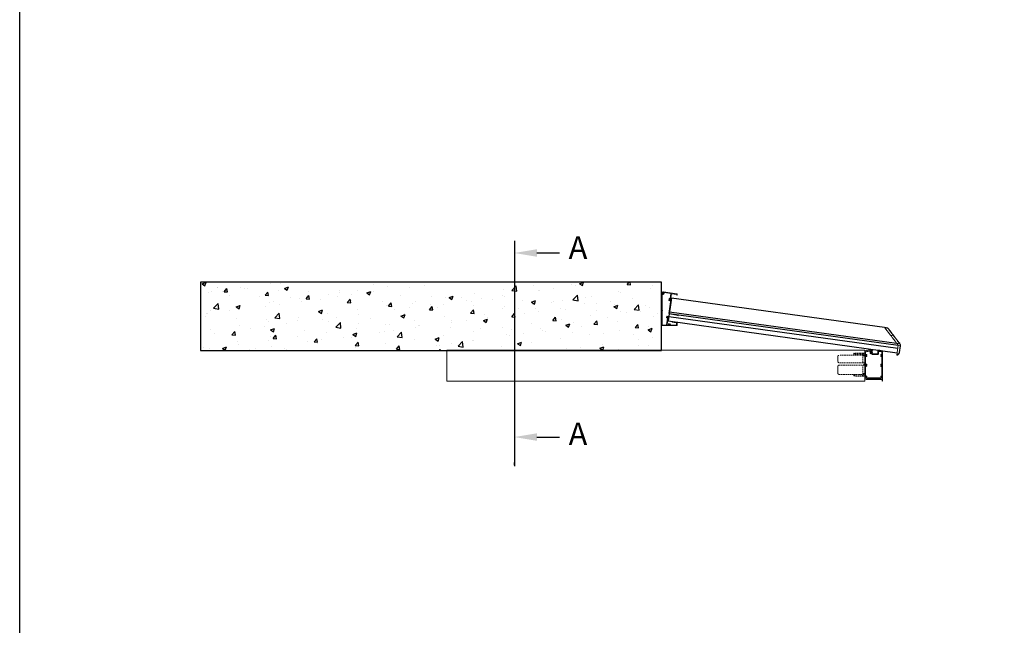
# Model space of a CAD drawing. Units: millimetres. Extents: x 5 to 8752, y -15 to 24297.
# Drawn here: x 23 to 4388, y 5356 to 8041 of the extents above; entities that cross this region are included whole.
import ezdxf

# ---------------------------------------------------------------- set-up
doc = ezdxf.new("R2010")
doc.units = ezdxf.units.MM
doc.linetypes.add('HIDDEN', pattern=[9.525, 6.35, -3.175])
doc.styles.get("Standard").update_dxf_attribs({"font": 'arial.ttf'})

# ---------------------------------------------------------------- blocks, each defined once
blk = doc.blocks.new('A$C51643078')
h = blk.add_hatch(color=256)
h.dxf.hatch_style = 1
h.paths.add_polyline_path([(60.2, 39.4, 0.052408), (56, 40.1), (48.5, 40.5, 0.429634), (48, 40), (48, 38, 0.39896), (48.5, 37.5), (55.9, 37.1, -0.052408), (59.4, 36.5), (66.6, 34.6, -0.339454), (67, 34.1), (67, 26.1, -0.414214), (66.5, 25.6), (38.7, 25.6, -0.641821), (38.3, 26.4, 0.274477), (39.1, 30.9, 0.312324), (38.7, 31.2), (37, 31.2, 1), (37, 30.2), (37.2, 30.2, -0.463046), (35.5, 27, 0.900733), (34.5, 27, -0.463046), (32.8, 30.2), (33, 30.2, 1), (33, 31.2), (31.3, 31.2, 0.312324), (30.9, 30.9, 0.274477), (31.7, 26.4, -0.641821), (31.3, 25.6), (26.3, 25.6, -0.450467), (25.3, 26.7), (29.8, 62.8, 0.414214), (28.9, 63.9), (28.1, 64, 0.314387), (27.8, 63.8), (27.5, 63.2, 0.516636), (27.6, 63), (27.8, 63), (27.7, 62), (27.3, 61.3, 0.516636), (27.4, 61), (27.5, 61), (27.3, 59.3, -0.414214), (26.8, 58.9), (25.3, 59.1, -0.414214), (24.8, 59.6), (25.1, 61.4, 0.972338), (25.4, 61.5), (25.2, 62.3), (25.3, 63.4, 0.97235), (25.6, 63.5), (25.5, 64.1, 0.318708), (25.2, 64.3), (24.4, 64.4, 0.414214), (23.3, 63.6), (22.9, 59.9, 0.4325), (25.2, 57.1, -0.431721), (26.1, 56), (22.5, 26.5, -0.378866), (21.5, 25.6), (3, 25.6, -0.414214), (2.5, 26.1), (2.5, 89.4, -0.440011), (3, 89.9), (3.9, 89.9, 0.440011), (4.5, 90.4), (4.5, 91.3, 0.388879), (4, 91.8), (3, 91.9, -0.388879), (2.5, 92.4), (2.5, 102.3), (2.2, 102.8), (2.5, 103.3), (2.5, 160.5, -0.414214), (3.5, 161.5), (8.2, 161.5, 0.414214), (11.5, 164.8), (11.5, 168.3, -0.462417), (12.7, 169.3), (40.8, 164.7, -0.407754), (41.2, 164.2), (38.2, 143.1, -0.532013), (37.5, 142.7, 0.165134), (34.4, 143.3, 0.337251), (33.9, 142.9), (33.6, 140.8, 1.226803), (34.6, 140.8, -0.44607), (37.4, 138.6, 0.900733), (37.2, 137.6, -0.427499), (34, 136.3), (34, 136.5, 1), (33, 136.5), (33, 134.2, 0.373885), (33.5, 133.7), (34.6, 133.5, 0.414214), (40.3, 137.8), (43.9, 163.7, -0.420703), (44.5, 164.1), (67.6, 160.4, -0.367599), (68, 159.9), (68, 158.8, 0.414214), (68.5, 158.3), (69.5, 158.3, 0.414214), (70, 158.8), (70, 160.3, 0.367599), (67.5, 163.2), (8.7, 172.8, 0.414214), (8.2, 172.3), (8.2, 171.5, 0.414214), (8.4, 171.3), (8.7, 171.3), (8.2, 170, 0.524505), (8.4, 169.8), (8.7, 169.8), (8.2, 168.5, 0.524505), (8.4, 168.3), (8.7, 168.3), (8.7, 164.8, -0.414214), (8.2, 164.3), (5, 164.3, -0.414214), (4.5, 164.8), (4.5, 168.3), (4.9, 168.3, 0.524505), (5, 168.5), (4.5, 169.8), (4.9, 169.8, 0.524505), (5, 170), (4.5, 171.3), (4.9, 171.3, 0.414214), (5, 171.5), (5, 172.3, 0.414214), (4.5, 172.8), (2.5, 171.4, 0.244698), (2.3, 171), (2.3, 164.5, -0.244698), (2, 164.1), (0.2, 162.8, 0.244698), (0, 162.4), (0, 23.3, 0.414214), (0.5, 22.8), (34.5, 22.8), (35, 23.1), (35.5, 22.8), (69.5, 22.8, 0.414214), (70, 23.3), (70, 36.4, 0.339454), (69.6, 36.9)])
at = {"color": 7, "linetype": 'Continuous', "lineweight": 15}
for p, q in [((0, 162.4), (0, 23.3)), ((2, 164.1), (0.2, 162.8)), ((2.3, 171), (2.3, 164.5)), ((4.5, 172.8), (2.5, 171.4)), ((2.5, 103.3), (2.5, 160.5)), ((3.5, 161.5), (8.2, 161.5)), ((4.5, 171.3), (4.9, 171.3)), ((5, 170), (4.5, 171.3)), ((4.5, 169.8), (4.9, 169.8)), ((5, 168.5), (4.5, 169.8)), ((4.5, 164.8), (4.5, 168.3)), ((4.5, 168.3), (4.9, 168.3)), ((5, 171.5), (5, 172.3)), ((8.2, 164.3), (5, 164.3)), ((8.2, 172.3), (8.2, 171.5)), ((8.7, 171.3), (8.2, 170)), ((8.7, 169.8), (8.2, 168.5)), ((8.4, 171.3), (8.7, 171.3)), ((8.4, 169.8), (8.7, 169.8)), ((8.4, 168.3), (8.7, 168.3)), ((67.5, 163.2), (8.7, 172.8)), ((8.7, 168.3), (8.7, 164.8)), ((11.5, 164.8), (11.5, 168.3)), ((12.7, 169.3), (40.8, 164.7)), ((33, 136.5), (33, 134.2)), ((33.5, 133.7), (34.6, 133.5)), ((33.9, 142.9), (33.6, 140.8)), ((34, 136.3), (34, 136.5)), ((34.6, 140.6), (34.7, 140.8)), ((41.2, 164.2), (38.2, 143.1)), ((40.3, 137.8), (43.9, 163.7)), ((44.5, 164.1), (67.6, 160.4)), ((68, 159.9), (68, 158.8)), ((68.5, 158.3), (69.5, 158.3)), ((70, 158.8), (70, 160.3)), ((2.2, 102.8), (2.5, 103.3)), ((2.5, 102.3), (2.2, 102.8)), ((2.5, 92.4), (2.5, 102.3)), ((2.5, 26.1), (2.5, 89.4)), ((4, 91.8), (3, 91.9)), ((3, 89.9), (3.9, 89.9)), ((4.5, 90.4), (4.5, 91.3)), ((26.1, 56), (22.5, 26.5)), ((23.3, 63.6), (22.9, 59.9)), ((25.2, 64.3), (24.4, 64.4)), ((24.8, 59.6), (25.1, 61.3)), ((25, 57.1), (25.2, 57.1)), ((25.1, 61.3), (25.2, 61.3)), ((25.2, 62.3), (25.3, 63.3)), ((25.4, 61.5), (25.2, 62.3)), ((25.3, 63.3), (25.4, 63.3)), ((25.3, 26.7), (29.8, 62.8)), ((26.8, 58.9), (25.3, 59.1)), ((25.6, 63.5), (25.5, 64.1)), ((27.7, 62), (27.3, 61.3)), ((27.5, 61), (27.3, 59.3)), ((27.4, 61), (27.5, 61)), ((27.8, 63.8), (27.5, 63.2)), ((27.6, 63), (27.8, 63)), ((27.8, 63), (27.7, 62)), ((28.9, 63.9), (28.1, 64)), ((0.5, 22.8), (34.5, 22.8)), ((21.5, 25.6), (3, 25.6)), ((31.3, 25.6), (26.3, 25.6)), ((33, 31.2), (31.3, 31.2)), ((32.8, 30.2), (33, 30.2)), ((34.5, 22.8), (35, 23.1)), ((35.5, 22.8), (34.5, 22.8)), ((35, 23.1), (35.5, 22.8)), ((35.5, 22.8), (69.5, 22.8)), ((38.7, 31.2), (37, 31.2)), ((37, 30.2), (37.2, 30.2)), ((66.5, 25.6), (38.7, 25.6)), ((48, 40), (48, 38)), ((56, 40.1), (48.5, 40.5)), ((48.5, 37.5), (55.9, 37.1)), ((59.4, 36.5), (66.6, 34.6)), ((69.6, 36.9), (60.2, 39.4)), ((67, 34.1), (67, 26.1)), ((70, 23.3), (70, 36.4))]:
    blk.add_line(p, q, dxfattribs=at)
at = {"color": 8, "linetype": 'Continuous', "lineweight": 15}
blk.add_line((30, 32.2), (30, 32.2), dxfattribs=at)
at = {"color": 7, "linetype": 'Continuous', "lineweight": 15}
for centre, radius, start, end in [((0.5, 162.4), 0.5, 125, 180), ((1.8, 164.5), 0.5, 305, 0), ((2.8, 171), 0.5, 125, 180), ((3.5, 160.5), 1, 90, 180), ((4.5, 172.3), 0.5, 0, 90), ((5, 164.8), 0.5, 180, 270), ((4.9, 171.5), 0.15, 270, 0), ((4.9, 170), 0.15, 270, 20.7089), ((4.9, 168.5), 0.15, 270, 20.7089), ((8.7, 172.3), 0.5, 90, 180), ((8.4, 171.5), 0.15, 180, 270), ((8.4, 170), 0.15, 159.2911, 270), ((8.4, 168.5), 0.15, 159.2911, 270), ((8.2, 164.8), 0.5, 270, 0), ((8.2, 164.8), 3.3, 270, 0), ((12.5, 168.3), 1, 80.7335, 180), ((33.5, 136.5), 0.5, 0, 180), ((33.5, 134.2), 0.5, 180, 262), ((34.1, 140.7), 0.5, 172, 352), ((34.4, 142.8), 0.5, 97.4532, 172), ((35, 138.5), 2.4, 246.619, 339.2057), ((35, 138.5), 4.9, 59.9457, 97.4532), ((35.3, 138.5), 5, 262, 352), ((35, 138.5), 2.4, 3.1224, 98.2697), ((37.4, 138.1), 0.5, 87.1432, 255.1849), ((37.7, 143.1), 0.5, 239.9457, 352), ((40.7, 164.2), 0.5, 352, 80.7335), ((44.4, 163.6), 0.5, 80.7335, 172), ((67, 160.3), 3, 0, 80.7335), ((67.5, 159.9), 0.5, 0, 80.7335), ((68.5, 158.8), 0.5, 180, 270), ((69.5, 158.8), 0.5, 270, 0), ((3, 92.4), 0.5, 180, 265), ((3, 89.4), 0.5, 85, 180), ((4, 90.4), 0.5, 265, 0), ((4, 91.3), 0.5, 0, 85), ((25.3, 59.6), 2.5, 173, 263), ((24.3, 63.4), 1, 83, 173), ((25.3, 59.6), 0.5, 173, 263), ((25.2, 64), 0.3, 12.29, 83), ((25.2, 61.5), 0.15, 263, 12.29), ((25.1, 56.1), 1, 353, 83), ((25.5, 63.5), 0.15, 262.9994, 12.29), ((26.8, 59.4), 0.5, 263, 353), ((27.4, 61.2), 0.15, 153.71, 263), ((27.7, 63.2), 0.15, 153.7099, 263), ((28.1, 63.7), 0.3, 83.9001, 153.7184), ((28.8, 62.9), 1, 353, 83), ((0.5, 23.3), 0.5, 180, 270), ((3, 26.1), 0.5, 180, 270), ((21.5, 26.6), 1, 270, 353), ((26.3, 26.6), 1, 173, 270), ((35, 29.3), 4.4, 159.3793, 220.7728), ((31.3, 30.7), 0.5, 90, 159.3793), ((31.3, 26.1), 0.5, 270, 40.7728), ((35, 29.3), 2.4, 158.6565, 258.0417), ((33, 30.7), 0.5, 270, 90), ((35, 26.9), 0.5, 5.9792, 174.0208), ((35, 29.3), 2.4, 281.9583, 21.3435), ((37, 30.7), 0.5, 90, 270), ((38.7, 26.1), 0.5, 139.2272, 270), ((35, 29.3), 4.4, 319.2272, 20.6207), ((38.7, 30.7), 0.5, 20.6207, 90), ((48.5, 40), 0.5, 87, 180), ((48.5, 38), 0.5, 180, 267), ((55, 20.1), 17, 75, 87), ((55, 20.1), 20, 75, 87), ((66.5, 26.1), 0.5, 270, 0), ((66.5, 34.1), 0.5, 0, 75), ((69.5, 23.3), 0.5, 270, 0), ((69.5, 36.4), 0.5, 0, 75)]:
    blk.add_arc(centre, radius, start, end, dxfattribs=at)
blk = doc.blocks.new('A$C1FAF33B3')
at = {"color": 7, "linetype": 'Continuous', "lineweight": 15}
for p, q in [((9.9, -0.3), (0, 0)), ((7.4, -0.5), (0.3, -0.3)), ((7.4, -1.6), (1.6, -1.6)), ((1.6, -1.6), (30.5, -30.5)), ((7.4, -0.5), (10.2, -0.6)), ((10.2, -1.7), (7.4, -1.6)), ((43, -30.5), (30.5, -30.5)), ((43.8, -29.7), (43, -30.5)), ((76.5, -62.8), (62.3, -62.3)), ((76.5, -62.8), (62.3, -62.3)), ((62.3, -62.3), (62.3, -62.3)), ((62.8, -62.8), (62.7, -62.7)), ((63.7, -63.7), (63.6, -63.6)), ((76.6, -64.1), (64.1, -64.1)), ((70.5, -70.5), (64.1, -64.1)), ((64.3, -64.3), (64.3, -64.3)), ((70.5, -114.7), (70.5, -70.5)), ((70.5, -70.5), (79.3, -70.5)), ((74.7, -59.4), (73.5, -59.4)), ((76.5, -62.8), (76.5, -62.8)), ((77.3, -63.2), (77.3, -63.2)), ((79.3, -101.7), (79.3, -71.3)), ((80.5, -71.3), (79.3, -71.3)), ((80.5, -71.3), (80.5, -101.7)), ((73.4, -112.1), (70.5, -112.1)), ((72.1, -114.6), (70.5, -114.7)), ((77, -110.2), (72.9, -114.3)), ((73.4, -112.1), (76.2, -109.4)), ((80.5, -101.7), (79.3, -101.7))]:
    blk.add_line(p, q, dxfattribs=at)
at = {"color": 8, "linetype": 'Continuous', "lineweight": 15}
blk.add_line((74.7, -59.4), (74.7, -60.6), dxfattribs=at)
at = {"color": 7, "linetype": 'Continuous', "lineweight": 15}
for centre, radius, start, end in [((9.5, -12.3), 12, 45, 87.9993), ((1.3, -1.2), 8.88, 356.4509, 3.5491), ((23.9, -11), 8.93, 129.5832, 136.6785), ((74.7, -60.6), 1.2, 315, 90), ((76.2, -63.7), 1.17, 45.0772, 89.0503), ((76.5, -64), 1.19, 42.5036, 88.4409), ((76.4, -64), 1.19, 42.7944, 88.4446), ((135, -130.1), 88.1, 130.7463, 131.4884), ((68.5, -71.3), 10.8, 4.1485, 41.3088), ((68.5, -71.3), 12, 360, 41.3088), ((68.5, -71.3), 10.8, 0, 4.3707), ((72.1, -113.4), 1.2, 272, 315), ((65.3, -120.6), 11.8, 40.7015, 46.3997), ((68.5, -101.7), 10.8, 315, 0), ((68, -117.9), 11.8, 40.7015, 46.3997), ((68.5, -101.7), 12, 315, 0)]:
    blk.add_arc(centre, radius, start, end, dxfattribs=at)
for points, knots in [([(0, 0), (0, 0), (0, 0), (0.2, -0.2), (0.3, -0.3)], [0, 0, 0, 0, 0.333319, 1, 1, 1, 1]), ([(7.4, -0.5), (7.4, -0.5), (7.4, -0.5), (7.4, -0.5), (7.4, -0.5), (7.4, -0.6), (7.4, -0.6), (7.4, -0.6), (7.4, -0.7), (7.4, -0.7), (7.4, -0.8), (7.4, -0.9), (7.4, -0.9), (7.4, -1.1), (7.4, -1.1), (7.4, -1.3), (7.4, -1.3), (7.4, -1.4), (7.4, -1.5), (7.4, -1.5), (7.4, -1.6), (7.4, -1.6)], [0, 0, 0, 0, 0.0625, 0.0625, 0.125, 0.125, 0.25, 0.25, 0.375, 0.375, 0.5, 0.5, 0.625, 0.625, 0.75, 0.75, 0.875, 0.875, 0.9375, 0.9375, 1, 1, 1, 1]), ([(10.2, -0.6), (10.9, -0.6), (11.7, -0.7), (13.2, -1.1), (13.9, -1.3), (14.9, -1.7), (15.2, -1.9), (15.9, -2.3), (16.2, -2.5), (17.1, -3.1), (17.7, -3.6), (18.3, -4.1)], [0, 0, 0, 0, 0.25, 0.25, 0.5, 0.5, 0.625, 0.625, 0.75, 0.75, 1, 1, 1, 1]), ([(17.5, -4.9), (17, -4.4), (16.4, -4), (15.6, -3.4), (15.3, -3.2), (14.7, -2.9), (14.4, -2.7), (13.5, -2.3), (12.9, -2.1), (11.9, -1.9), (11.5, -1.8), (10.9, -1.7), (10.5, -1.7), (10.2, -1.7)], [0, 0, 0, 0, 0.25, 0.25, 0.375, 0.375, 0.5, 0.5, 0.75, 0.75, 0.875, 0.875, 1, 1, 1, 1]), ([(18, -3.9), (18, -3.9), (18, -3.9), (18.1, -4), (18.2, -4), (18.3, -4.1)], [0, 0, 0, 0, 0.5, 0.5, 1, 1, 1, 1]), ([(62.3, -62.3), (62.3, -62.3), (62.2, -62.2), (62.1, -62.1), (62, -62), (61.9, -61.9), (61.8, -61.8), (61.6, -61.6), (61.5, -61.5), (61.2, -61.2), (61.1, -61.1), (60.9, -60.9), (60.8, -60.8), (60.6, -60.6), (60.5, -60.5), (60.2, -60.2), (60, -60), (59.7, -59.7), (59.5, -59.5), (59.2, -59.2), (59.2, -59.2), (59, -59), (58.9, -58.9), (58.4, -58.4), (58.1, -58.1), (57.5, -57.5), (57.3, -57.3), (57, -57), (56.8, -56.8), (56.2, -56.2), (55.8, -55.8), (55.1, -55.1), (54.7, -54.7), (54, -54), (53.6, -53.6), (52.4, -52.4), (51.7, -51.7), (50.2, -50.2), (49.4, -49.4), (47.9, -47.9), (47.1, -47.1), (45.6, -45.6), (44.9, -44.9), (42.6, -42.6), (41.1, -41.1), (36.5, -36.5), (33.5, -33.5), (30.5, -30.5)], [0, 0, 0, 0, 0.03125, 0.03125, 0.0625, 0.0625, 0.09375, 0.09375, 0.125, 0.125, 0.140625, 0.140625, 0.15625, 0.15625, 0.171875, 0.171875, 0.1875, 0.1875, 0.203125, 0.203125, 0.210938, 0.210938, 0.21875, 0.21875, 0.25, 0.25, 0.265625, 0.265625, 0.28125, 0.28125, 0.3125, 0.3125, 0.34375, 0.34375, 0.375, 0.375, 0.4375, 0.4375, 0.5, 0.5, 0.5625, 0.5625, 0.625, 0.625, 0.75, 0.75, 1, 1, 1, 1]), ([(76.2, -62.5), (76.1, -62.4), (76, -62.4), (75.8, -62.2), (75.7, -62.1), (75.4, -61.8), (75.2, -61.6), (74.9, -61.3), (74.8, -61.2), (74.5, -61), (74.3, -60.9), (74, -60.6), (73.8, -60.5), (73.5, -60.2), (73.3, -60.1), (72.7, -59.6), (72.4, -59.3), (71.6, -58.6), (71.2, -58.3), (70.5, -57.6), (70.1, -57.3), (69, -56.2), (68.2, -55.5), (66.7, -54.1), (66, -53.3), (63.7, -51.1), (62.2, -49.7), (59.3, -46.7), (57.8, -45.3), (54.8, -42.3), (53.4, -40.8), (50.4, -37.9), (48.2, -35.7), (45.6, -33.1), (44.5, -32), (43.8, -31.2), (43.4, -30.9), (43, -30.5)], [0, 0, 0, 0, 0.03125, 0.03125, 0.0625, 0.0625, 0.09375, 0.09375, 0.109375, 0.109375, 0.125, 0.125, 0.140625, 0.140625, 0.15625, 0.15625, 0.1875, 0.1875, 0.21875, 0.21875, 0.25, 0.25, 0.3125, 0.3125, 0.375, 0.375, 0.5, 0.5, 0.625, 0.625, 0.75, 0.75, 0.875, 0.9375, 0.96875, 0.96875, 1, 1, 1, 1]), ([(43.8, -29.7), (46.9, -32.7), (49.9, -35.8), (54.4, -40.3), (56, -41.8), (59, -44.9), (60.5, -46.4), (63.5, -49.4), (65.1, -50.9), (67.3, -53.2), (68.1, -53.9), (69.2, -55.1), (69.6, -55.4), (70.3, -56.2), (70.7, -56.6), (71.5, -57.3), (71.8, -57.7), (72.6, -58.4), (72.9, -58.8), (73.4, -59.3), (73.6, -59.5), (74, -59.8), (74.1, -60), (74.6, -60.5), (74.9, -60.8), (75.3, -61.2), (75.5, -61.3), (75.7, -61.5), (75.8, -61.7), (76.1, -62), (76.3, -62.1), (76.5, -62.4), (76.6, -62.5), (76.8, -62.7), (76.9, -62.8), (77, -62.8)], [0, 0, 0, 0, 0.25, 0.25, 0.375, 0.375, 0.5, 0.5, 0.625, 0.625, 0.6875, 0.6875, 0.71875, 0.71875, 0.75, 0.75, 0.78125, 0.78125, 0.8125, 0.8125, 0.828125, 0.828125, 0.84375, 0.84375, 0.875, 0.875, 0.890625, 0.890625, 0.90625, 0.90625, 0.9375, 0.9375, 0.96875, 0.96875, 1, 1, 1, 1]), ([(64.3, -64.3), (64.3, -64.3), (64.3, -64.3), (64.2, -64.3), (64.2, -64.2), (64.1, -64.1)], [0, 0, 0, 0, 0.117431, 0.572881, 1, 1, 1, 1]), ([(76.6, -64.1), (76.6, -64), (76.6, -63.8), (76.6, -63.5), (76.6, -63.4), (76.5, -63.1), (76.5, -63), (76.5, -62.9), (76.5, -62.9), (76.5, -62.9), (76.5, -62.8), (76.5, -62.8)], [0, 0, 0, 0, 0.25, 0.25, 0.5, 0.5, 0.75, 0.75, 0.875, 0.875, 1, 1, 1, 1]), ([(77.3, -63.2), (77.3, -63.2), (77.4, -63.3), (77.4, -63.3), (77.5, -63.4), (77.5, -63.4)], [0, 0, 0, 0, 0.5, 0.5, 1, 1, 1, 1]), ([(79.3, -70.5), (79.5, -70.5), (79.6, -70.5), (79.9, -70.5), (80, -70.4), (80.2, -70.4), (80.3, -70.4), (80.4, -70.4), (80.5, -70.4), (80.5, -70.4)], [0, 0, 0, 0, 0.25, 0.25, 0.5, 0.5, 0.75, 0.75, 1, 1, 1, 1]), ([(72.1, -114.6), (72.1, -114.6), (72.1, -114.6), (72.1, -114.5), (72.2, -114.5), (72.2, -114.3), (72.3, -114.3), (72.4, -114.1), (72.5, -114), (72.6, -113.7), (72.7, -113.6), (72.8, -113.3), (72.9, -113.2), (73.1, -112.7), (73.3, -112.4), (73.4, -112.1)], [0, 0, 0, 0, 0.125, 0.125, 0.25, 0.25, 0.375, 0.375, 0.5, 0.5, 0.625, 0.625, 0.75, 0.75, 1, 1, 1, 1])]:
    blk.add_open_spline(points, degree=3, knots=knots, dxfattribs=at)
for points in [[(0.4, -0.4), (0.3, -0.3), (0.3, -0.3), (0.3, -0.3)], [(0.7, -0.7), (0.5, -0.5), (0.4, -0.4), (0.4, -0.4)], [(1.1, -1.1), (0.9, -0.9), (0.8, -0.8), (0.7, -0.7)], [(1.1, -1.1), (1.2, -1.2), (1.4, -1.4), (1.6, -1.6)], [(43, -30.5), (34.5, -22), (26, -13.4), (17.5, -4.9)], [(18.3, -4.1), (26.8, -12.6), (35.3, -21.2), (43.8, -29.7)], [(62.5, -62.5), (62.4, -62.4), (62.4, -62.4), (62.3, -62.3)], [(62.9, -62.9), (62.8, -62.8), (62.6, -62.6), (62.5, -62.5)], [(63.5, -63.5), (63.3, -63.3), (63.1, -63.1), (62.9, -62.9)], [(64.1, -64.1), (63.9, -63.9), (63.7, -63.7), (63.5, -63.5)], [(76.5, -62.8), (76.4, -62.7), (76.3, -62.6), (76.2, -62.5)], [(77, -62.8), (77.1, -63), (77.2, -63.1), (77.3, -63.2)], [(79.3, -70.5), (79.3, -70.5), (79.3, -70.5), (79.3, -70.5)]]:
    blk.add_open_spline(points, degree=3, dxfattribs=at)
at = {"color": 8, "linetype": 'Continuous', "lineweight": 15}
blk.add_open_spline([(10.2, -0.6), (10, -0.4), (9.9, -0.3), (9.9, -0.3)], degree=3, dxfattribs=at)
blk = doc.blocks.new('*U17')
for p, q in [((-14.4, 104.1), (-16.3, 0.3)), ((-14.4, 104.1), (939.4, 86.6)), ((-16.3, 0.3), (1008, -18.5)), ((-15.9, 20.3), (1008.4, 1.5)), ((-15.6, 33.9), (1008.4, 15)), ((-15.5, 41.5), (1000.9, 22.8))]:
    blk.add_line(p, q)
blk.add_lwpolyline([(-16.8, 95.2), (-18, 32.4), (17.1, 31.2), (24.1, 29.6)])
at = {"rotation": 358.9462934196268}
blk.add_blockref('A$C1FAF33B3', (939.4, 86.6), dxfattribs=at)
blk = doc.blocks.new('A$C35514197')
h = blk.add_hatch(color=256)
h.dxf.hatch_style = 1
h.paths.add_polyline_path([(-17.5, 124.7, -0.414214), (-17.2, 125), (-17, 125, 0.414214), (-16.5, 125.5), (-16.5, 126.7, 0.414214), (-16.8, 127), (-17.5, 127), (-25.5, 126.4, 0.048033), (-31.2, 125.5), (-36.5, 124.1, 0.339454), (-38, 122.1), (-38, -7.7, 0.28969), (-36.6, -10, 0.55076), (-36, -9.6), (-36, -0.4, -0.414214), (-35.6, 0), (-10.5, 0), (-10, 0.3), (-9.5, 0), (-0.5, 0), (0, 0.3), (0.5, 0), (9.5, 0), (10, 0.3), (10.5, 0), (38, 0, 0.414214), (40, 2), (40, 122.1, 0.339454), (38.5, 124.1), (33.2, 125.5, 0.048033), (27.5, 126.4), (19.5, 127), (15, 127, 0.414214), (14.5, 126.5), (14.5, 114.5, -0.414214), (14, 114), (10.5, 114, -0.414214), (10, 114.5), (10, 126.5, 0.414214), (9.5, 127), (6.8, 127, 0.414214), (6.5, 126.7), (6.5, 125.5, 0.508175), (7.1, 125, -0.487928), (7.5, 124.7), (7.5, 118.5, -0.414214), (7, 118, 0.414214), (6.5, 117.5), (6.5, 116), (7.5, 116), (7.5, 114.7), (6.6, 111.4, -0.339454), (6.1, 111), (-16.1, 111, -0.339454), (-16.6, 111.4), (-17.5, 114.7), (-17.5, 116), (-16.5, 116), (-16.5, 117.5, 0.414214), (-17, 118, -0.414214), (-17.5, 118.5)])
h.paths.add_polyline_path([(-29.9, 120.7, -0.048033), (-25.1, 121.5), (-21.6, 121.7, -0.434812), (-20.5, 120.7), (-20.5, 114.7, 0.065543), (-20.4, 114), (-19.4, 110.4, 0.339454), (-17, 108.5), (6.5, 108.5, 0.339454), (8.9, 110.4), (9, 110.6, -0.339454), (9.5, 111), (14.5, 111, 0.414214), (17.5, 114), (17.5, 121.1, -0.434812), (18.6, 122.1), (27.1, 121.5, -0.048033), (31.9, 120.7), (36.3, 119.5, -0.339454), (37, 118.5), (37, 107.4, -0.573595), (36.3, 107, 0.225422), (32.3, 107.3, 0.308308), (32, 106.8), (32, 105.5, 0.131652), (32.1, 105.2, 1.593028), (33, 105.2, -0.485496), (36.3, 103.5, 0.900733), (36.3, 102.5, -0.485496), (33, 100.8, 1.593028), (32.1, 100.8, 0.131652), (32, 100.5), (32, 99.2, 0.308308), (32.3, 98.7, 0.225422), (36.3, 99, -0.573595), (37, 98.6), (37, 64.7, -0.563705), (36.2, 64.2, 0.215137), (32.3, 64.4, 0.310868), (32, 63.9), (32, 62.4, 0.115211), (32.1, 62.2, 1.597573), (33, 62.2, -0.48825), (36.4, 60.5, 0.737028), (36.4, 59.5, -0.487365), (33, 57.8, 1.569988), (32.1, 57.7, 0.145288), (32, 57.4), (32, 56.1, 0.310868), (32.3, 55.6, 0.212377), (36.1, 55.8, -0.594147), (37, 55.3), (37, 12.4, -0.573595), (36.3, 12, 0.225422), (32.3, 12.3, 0.308308), (32, 11.8), (32, 10.5, 0.131652), (32.1, 10.2, 1.593028), (33, 10.2, -0.485496), (36.3, 8.5, 0.900733), (36.3, 7.5, -0.485496), (33, 5.8, 1.593028), (32.1, 5.8, 0.131652), (32, 5.5), (32, 5), (-30, 5), (-30, 5.5, 0.131652), (-30.1, 5.8, 1.593028), (-31, 5.8, -0.485496), (-34.3, 7.5, 0.900733), (-34.3, 8.5, -0.485496), (-31, 10.2, 1.593028), (-30.1, 10.2, 0.131652), (-30, 10.5), (-30, 11.8, 0.308308), (-30.3, 12.3, 0.278104), (-35, 11.5), (-35, 55.3, -0.563705), (-34.2, 55.8, 0.215262), (-30.3, 55.6, 0.287112), (-30, 56), (-30, 57.7, 0.073382), (-30.1, 57.8, 1.579527), (-31, 57.8, -0.488124), (-34.4, 59.5, 0.737028), (-34.4, 60.5, -0.48825), (-31, 62.2, 1.597573), (-30.1, 62.2, 0.149712), (-30, 62.5), (-30, 63.9, 0.310868), (-30.3, 64.4, 0.210278), (-34.1, 64.2, -0.569167), (-35, 64.7), (-35, 98.6, -0.573595), (-34.3, 99, 0.225422), (-30.3, 98.7, 0.308308), (-30, 99.2), (-30, 100.5, 0.131652), (-30.1, 100.8, 1.593028), (-31, 100.8, -0.485496), (-34.3, 102.5, 0.900733), (-34.3, 103.5, -0.485496), (-31, 105.2, 1.593028), (-30.1, 105.2, 0.131652), (-30, 105.5), (-30, 106.8, 0.308308), (-30.3, 107.3, 0.225422), (-34.3, 107, -0.573595), (-35, 107.4), (-35, 118.5, -0.339454), (-34.3, 119.5)], flags=16)
at = {"color": 7, "linetype": 'Continuous', "lineweight": 15}
for p, q in [((-38, -7.7), (-38, 122.1)), ((-36.5, 124.1), (-31.2, 125.5)), ((-35, 107.4), (-35, 118.5)), ((-35, 64.7), (-35, 98.6)), ((-34.3, 119.5), (-29.9, 120.7)), ((-30, 105.5), (-30, 106.8)), ((-30, 99.2), (-30, 100.5)), ((-25.5, 126.4), (-17.5, 127)), ((-25.1, 121.5), (-21.6, 121.7)), ((-20.5, 120.7), (-20.5, 114.7)), ((-20.4, 114), (-19.4, 110.4)), ((-17.5, 127), (-16.8, 127)), ((-17.5, 124.7), (-17.5, 118.5)), ((-16.5, 116), (-17.5, 116)), ((-17.5, 116), (-17.5, 114.8)), ((-17.5, 114.7), (-16.6, 111.4)), ((-17, 125), (-17.2, 125)), ((-17, 108.5), (6.5, 108.5)), ((-16.5, 126.7), (-16.5, 125.5)), ((-16.5, 117.5), (-16.5, 116)), ((-16.1, 111), (6.1, 111)), ((6.5, 125.5), (6.5, 126.7)), ((6.5, 116), (6.5, 117.5)), ((7.5, 116), (6.5, 116)), ((6.6, 111.4), (7.5, 114.7)), ((6.8, 127), (9.5, 127)), ((7.2, 125), (7, 125)), ((7.5, 118.5), (7.5, 124.7)), ((7.5, 114.8), (7.5, 116)), ((8.9, 110.4), (9, 110.6)), ((9.5, 111), (14.5, 111)), ((10, 126.5), (10, 114.5)), ((10.5, 114), (14, 114)), ((14.5, 114.5), (14.5, 126.5)), ((15, 127), (19.5, 127)), ((17.5, 114), (17.5, 121.1)), ((18.6, 122.1), (27.1, 121.5)), ((19.5, 127), (27.5, 126.4)), ((31.9, 120.7), (36.3, 119.5)), ((32, 106.8), (32, 105.5)), ((32, 100.5), (32, 99.2)), ((33.2, 125.5), (38.5, 124.1)), ((37, 118.5), (37, 107.4)), ((37, 98.6), (37, 64.7)), ((40, 122.1), (40, 2)), ((-35, 11.5), (-35, 55.3)), ((-30, 62.5), (-30, 63.9)), ((-30, 56), (-30, 57.7)), ((32, 63.9), (32, 62.5)), ((32, 57.5), (32, 56.1)), ((37, 55.3), (37, 12.4)), ((-10.5, 0), (-35.6, 0)), ((-30, 10.5), (-30, 11.8)), ((-30, 5), (-30, 5.5)), ((32, 5), (-30, 5)), ((-10, 0.3), (-10.5, 0)), ((-9.5, 0), (-10, 0.3)), ((-0.5, 0), (-9.5, 0)), ((0, 0.3), (-0.5, 0)), ((0.5, 0), (0, 0.3)), ((9.5, 0), (0.5, 0)), ((10, 0.3), (9.5, 0)), ((10.5, 0), (10, 0.3)), ((38, 0), (10.5, 0)), ((32, 11.8), (32, 10.5)), ((32, 5.5), (32, 5)), ((-36, -0.4), (-36, -9.6))]:
    blk.add_line(p, q, dxfattribs=at)
for centre, radius, start, end in [((-36, 122.1), 2, 105, 180), ((-34, 118.5), 1, 105, 180), ((-34.5, 107.4), 0.5, 180, 299.3535), ((-34.5, 98.6), 0.5, 60.6465, 180), ((-32, 103), 4.6, 68.5399, 119.3535), ((-32, 103), 2.4, 64.4562, 168.0417), ((-34.4, 103), 0.5, 275.9792, 84.0208), ((-32, 103), 2.4, 191.9583, 295.5438), ((-32, 103), 4.6, 240.6465, 291.4601), ((-23.4, 96.5), 30, 94, 105), ((-30.5, 105), 0.5, 158.4718, 30), ((-30.5, 101), 0.5, 330, 201.5282), ((-30.5, 106.8), 0.5, 0, 68.5399), ((-30.5, 99.2), 0.5, 291.4601, 0), ((-30.5, 105.5), 0.5, 330, 0), ((-30.5, 100.5), 0.5, 0, 30), ((-23.4, 96.5), 25, 94, 105), ((-21.5, 120.7), 1, 0, 94), ((-18, 114.7), 2.5, 180, 195), ((-17, 111), 2.5, 195, 270), ((-17.2, 124.7), 0.3, 90, 180), ((-17, 118.5), 0.5, 180, 270), ((-17, 114.8), 0.5, 180, 195), ((-17, 125.5), 0.5, 270, 0), ((-17, 117.5), 0.5, 0, 90), ((-16.8, 126.7), 0.3, 0, 90), ((-16.1, 111.5), 0.5, 195, 270), ((6.1, 111.5), 0.5, 270, 345), ((6.8, 126.7), 0.3, 90, 180), ((7, 125.5), 0.5, 180, 270), ((7, 117.5), 0.5, 90, 180), ((6.5, 111), 2.5, 270, 345), ((7, 118.5), 0.5, 270, 0), ((7.2, 124.7), 0.3, 0, 90), ((7, 114.8), 0.5, 345, 0), ((9.5, 110.5), 0.5, 90, 165), ((9.5, 126.5), 0.5, 0, 90), ((10.5, 114.5), 0.5, 180, 270), ((14, 114.5), 0.5, 270, 0), ((15, 126.5), 0.5, 90, 180), ((14.5, 114), 3, 270, 0), ((18.5, 121.1), 1, 86, 180), ((25.4, 96.5), 25, 75, 86), ((25.4, 96.5), 30, 75, 86), ((32.5, 106.8), 0.5, 111.4601, 180), ((32.5, 105.5), 0.5, 180, 210), ((32.5, 105), 0.5, 150, 21.5282), ((32.5, 101), 0.5, 338.4718, 210), ((32.5, 100.5), 0.5, 150, 180), ((32.5, 99.2), 0.5, 180, 248.5399), ((34, 103), 4.6, 60.6465, 111.4601), ((34, 103), 4.6, 248.5399, 299.3535), ((34, 103), 2.4, 11.9583, 115.5438), ((34, 103), 2.4, 244.4562, 348.0417), ((36.4, 103), 0.5, 95.9792, 264.0208), ((36, 118.5), 1, 0, 75), ((36.5, 107.4), 0.5, 240.6465, 0), ((36.5, 98.6), 0.5, 0, 119.3535), ((38, 122.1), 2, 0, 75), ((-34.4, 64.7), 0.607, 180, 295.0226), ((-34.4, 55.3), 0.56, 62.3593, 180), ((-32, 60), 2.4, 64.4259, 168.5217), ((-34.5, 60), 0.5, 287.2175, 72.7825), ((-32, 60), 2.4, 191.4783, 295.5508), ((-32, 60), 4.7, 242.3593, 290.9523), ((-32, 60), 4.7, 69.0752, 117.0357), ((-30.5, 62), 0.5, 158.0045, 29.8265), ((-30.5, 58), 0.5, 333.202, 203.8503), ((-30.5, 63.9), 0.5, 0, 69.0752), ((-30.5, 56.1), 0.5, 290.9523, 355.0299), ((-30.5, 62.5), 0.5, 329.8265, 3.885), ((-30.5, 57.5), 0.5, 16.4143, 33.202), ((32.5, 63.9), 0.5, 110.9248, 180), ((32.5, 62.5), 0.5, 176.115, 210.1735), ((32.5, 62), 0.5, 150.1735, 21.9955), ((32.5, 58), 0.5, 343.0766, 213.0966), ((32.6, 57.4), 0.552, 150.0361, 176.8978), ((32.5, 56.1), 0.5, 180, 249.0752), ((34, 60), 4.7, 62.3593, 110.9248), ((34, 60), 4.7, 249.0752, 297.0357), ((34, 60), 2.4, 11.4783, 115.5741), ((34, 60), 2.4, 244.5898, 348.5217), ((36.5, 60), 0.5, 107.2175, 252.7825), ((36.4, 55.3), 0.56, 0, 122.8661), ((36.4, 64.7), 0.56, 242.3593, 0), ((-35.6, -0.4), 0.4, 90, 180), ((-32, 8), 4.6, 68.5399, 130.7057), ((-32, 8), 2.4, 64.4562, 168.0417), ((-34.4, 8), 0.5, 275.9792, 84.0208), ((-32, 8), 2.4, 191.9583, 295.5438), ((-30.5, 10), 0.5, 158.4718, 30), ((-30.5, 6), 0.5, 330, 201.5282), ((-30.5, 11.8), 0.5, 0, 68.5399), ((-30.5, 10.5), 0.5, 330, 0), ((-30.5, 5.5), 0.5, 0, 30), ((32.5, 11.8), 0.5, 111.4601, 180), ((32.5, 10.5), 0.5, 180, 210), ((32.5, 10), 0.5, 150, 21.5282), ((32.5, 6), 0.5, 338.4718, 210), ((32.5, 5.5), 0.5, 150, 180), ((34, 8), 4.6, 60.6465, 111.4601), ((34, 8), 2.4, 11.9583, 115.5438), ((34, 8), 2.4, 244.4562, 348.0417), ((36.4, 8), 0.5, 95.9792, 264.0208), ((36.5, 12.4), 0.5, 240.6465, 0), ((38, 2), 2, 270, 0), ((-35.5, -7.7), 2.5, 180, 244.6231), ((-36.4, -9.6), 0.4, 244.6231, 0)]:
    blk.add_arc(centre, radius, start, end, dxfattribs=at)
blk = doc.blocks.new('A$C643D624B')
at = {"color": 7, "linetype": 'HIDDEN', "lineweight": 15}
for p, q in [((0, 9), (0, 93.4)), ((5, 93.4), (0, 93.4)), ((0, 90.4), (9.2, 90.4)), ((5, 90.4), (5, 93.4)), ((9, 92.4), (115, 92.4)), ((9, 92.4), (9, 90.4)), ((9.2, 102.4), (9.1, 97.4)), ((9.1, 97.4), (49.9, 96.6)), ((9.1, 92.4), (9.1, 90.4)), ((9.2, 102.4), (50, 101.6)), ((9.2, 59.7), (9.2, 92.4)), ((10, 97.3), (10.1, 102.3)), ((44.9, 96.7), (45, 101.7)), ((50, 101.6), (49.9, 96.6)), ((120, 64.7), (120, 87.4)), ((120, 87.4), (120, 64.7)), ((0, 59.7), (115, 59.7)), ((115, 48.7), (0, 48.7)), ((5, 48.7), (5, 59.7)), ((9.2, 7.9), (9.2, 48.7)), ((120, 12.9), (120, 43.7)), ((120, 43.7), (120, 12.9)), ((9.2, 11.9), (0, 11.9)), ((0, 9), (5, 9)), ((5, 9), (5, 11.9)), ((9, 7.9), (9, 11.9)), ((115, 7.9), (9, 7.9)), ((9.1, 7.9), (9.1, 11.9)), ((49.9, 5.7), (9.1, 5)), ((9.1, 5), (9.2, 0)), ((50, 0.7), (9.2, 0)), ((10, 5), (10.1, 0)), ((45, 0.6), (44.9, 5.6)), ((49.9, 5.7), (50, 0.7))]:
    blk.add_line(p, q, dxfattribs=at)
for centre, radius, start, end in [((9, 93.4), 9, 89, 180), ((9, 93.4), 4, 89, 180), ((115, 87.4), 5, 359.9956, 89.9956), ((115, 87.4), 5, 0, 90), ((115, 64.7), 5, 270.0044, 0.0044), ((115, 64.7), 5, 270, 0), ((115, 43.7), 5, 359.9956, 89.9956), ((115, 43.7), 5, 0, 90), ((9, 9), 9, 180, 271), ((9, 9), 4, 180, 271), ((115, 12.9), 5, 270.0044, 0.0044), ((115, 12.9), 5, 270, 0)]:
    blk.add_arc(centre, radius, start, end, dxfattribs=at)

msp = doc.modelspace()

# ---------------------------------------------------------------- hatches: boundary and pattern name
h = msp.add_hatch()
h.set_pattern_fill('AR-CONC', color=256)
h.set_pattern_definition([(50, (85487.52, 78009.53), (182.18467, -15.93909), [19.05, -209.55]), (355, (85487.52, 78009.53), (-35.24342, 191.05685), [15.24, -167.64058]), (100.45144, (85502.7, 78008.2), (146.94125, 175.11775), [16.19, -178.09024]), (46.1842, (85487.52, 78060.33), (271.07904, -42.04233), [28.575, -314.325]), (96.63556, (85510.1, 78056.82), (237.40413, 247.4261), [24.285, -267.1356]), (351.18415, (85487.52, 78060.33), (237.4041, 247.4261), [22.86, -251.4597]), (21, (85512.92, 78047.63), (151.6144, -102.2652), [19.05, -209.55]), (326, (85512.92, 78047.63), (61.80203, 184.18797), [15.24, -167.64]), (71.45144, (85525.55, 78039.1), (213.41642, 81.92277), [16.19, -178.08994]), (37.5, (85487.52, 78009.527), (3.088603, 84.55504), [0, -165.608, 0, -170.18, 0, -168.275]), (7.5, (85487.52, 78009.53), (66.81966, 100.180575), [0, -97.028, 0, -161.798, 0, -64.135]), (327.5, (85430.875, 78009.53), (135.590595, -5.728744), [0, -63.5, 0, -198.12, 0, -262.89]), (317.5, (85405.48, 78009.53), (148.12918, 25.42649), [0, -82.55, 0, -131.572, 0, -186.69])])
h.paths.add_polyline_path([(2867.9, 6824.1), (2867.9, 6824.1), (2867.9, 6876.9), (825.2, 6876.9), (825.2, 6574.2), (1917, 6574.2), (1917, 6575.4), (2867.9, 6575.4), (2867.9, 6684.2), (2867.9, 6684.2)])

# ---------------------------------------------------------------- linework, layer by layer
for p, q in [((2215.7, 7059.7), (2215.7, 6061.3)), ((2215.7, 7054.7), (2215.7, 7005)), ((2315.7, 7006.3), (2415.7, 7006.3)), ((2315.7, 6190.2), (2415.7, 6190.2)), ((2215.7, 6066.3), (2215.7, 6077.1))]:
    msp.add_line(p, q)
at = {"color": 7, "linetype": 'Continuous', "lineweight": 15}
for p, q in [((2867.9, 6684.2), (2901.8, 6684.2)), ((2902.9, 6684.2), (2901.8, 6684.2)), ((2902.9, 6684.2), (2936.9, 6684.2)), ((1917, 6438.4), (1917, 6575.4)), ((1917, 6575.4), (3770, 6575.4)), ((3770, 6574.9), (3770, 6575.4)), ((3770, 6573.9), (3770, 6574.9)), ((3770, 6572.5), (3770, 6573.9)), ((3770, 6572.5), (3770, 6450.4)), ((1917, 6438.4), (3770, 6438.4)), ((3770, 6438.5), (3770, 6450.4)), ((3770, 6438.4), (3770, 6438.5)), ((3775.6, 6447.7), (3775.7, 6445.6)), ((3776, 6448.4), (3776, 6448.4)), ((3776, 6445), (3776, 6444.9)), ((3778, 6444.9), (3776, 6444.9)), ((3776.3, 6448.4), (3820.6, 6448.4)), ((3844, 6444.9), (3778, 6444.9)), ((3820.6, 6448.4), (3845.6, 6448.4)), ((3846, 6444.9), (3844, 6444.9))]:
    msp.add_line(p, q, dxfattribs=at)
for points in [[(23, 10726.1), (8752.3, 10726.1), (8752.3, -15.1), (23, -15.1)], [(2867.9, 6876.9), (825.2, 6876.9), (825.2, 6574.2), (2867.9, 6574.2)]]:
    msp.add_lwpolyline(points, close=True)
for centre, radius, start, end in [((3776.3, 6447.7), 0.7, 90.0005, 181.0005), ((3776.4, 6445.6), 0.7, 180.9995, 269.9995), ((3845.5, 6445.6), 0.7, 270.0002, 322.0069), ((3845.6, 6448), 0.4, 0, 90), ((3741.5, 6446.6), 104.6, 359.2244, 0.7756)]:
    msp.add_arc(centre, radius, start, end, dxfattribs=at)
for points in [[(2315.7, 7022.9), (2315.7, 6989.6), (2215.7, 7006.3)], [(2315.7, 6206.8), (2315.7, 6173.5), (2215.7, 6190.2)]]:
    msp.add_solid(points)

# ---------------------------------------------------------------- block references
msp.add_blockref('A$C51643078', (2867.9, 6661.4))
at = {"rotation": 353.1449661681135}
msp.add_blockref('*U17', (2914, 6703), dxfattribs=at)
at = {"xscale": -1}
for name, p in [('A$C643D624B', (3770, 6460.3)), ('A$C35514197', (3810, 6448.4))]:
    msp.add_blockref(name, p, dxfattribs=at)

# ---------------------------------------------------------------- texts
at = {"char_height": 100, "attachment_point": 1}
for insert in [(2456.4, 7080.3), (2456.4, 6254.5)]:
    msp.add_mtext_dynamic_manual_height_columns('A', width=324.791, gutter_width=12.5, heights=[0], dxfattribs=dict(at, insert=insert))

doc.saveas('drawing.dxf')
